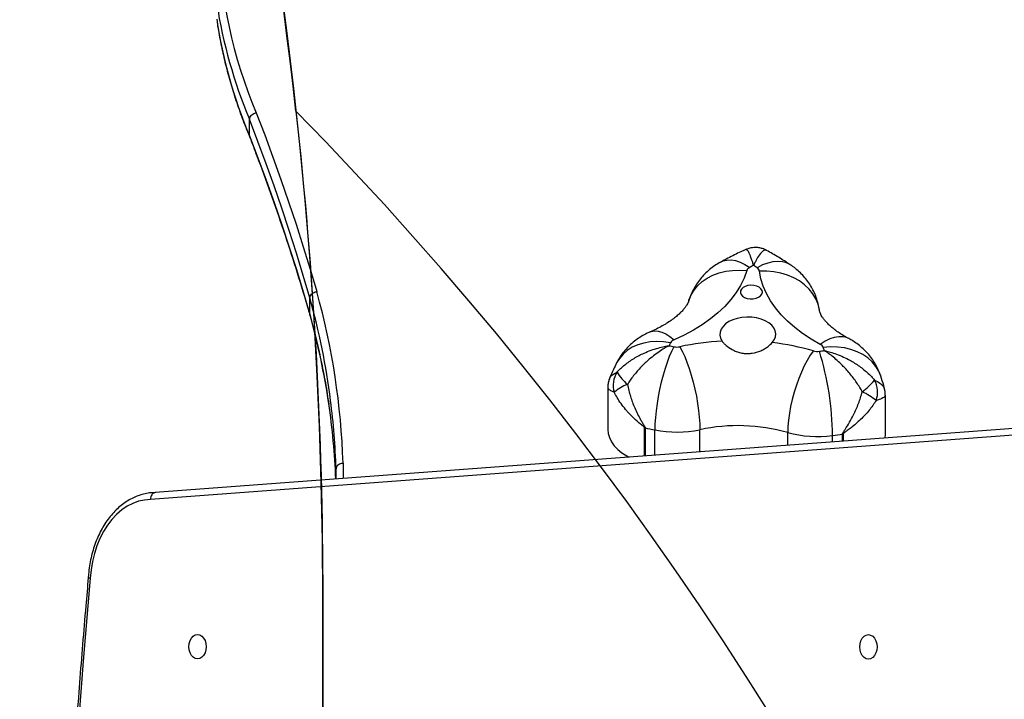
# Model space of a CAD drawing. Units: centimetres. Extents: x 4636 to 6583, y -972 to 451.
# Drawn here: x 5568 to 5611, y -268 to -239 of the extents above; entities that cross this region are included whole.
import ezdxf

# ---------------------------------------------------------------- set-up
doc = ezdxf.new("R2010")
doc.units = ezdxf.units.CM
doc.layers.add('VP-DIM', color=7, linetype='Continuous')
doc.layers.add('VP-HIC', color=6, linetype='Continuous')
doc.layers.add('VP-EQ', color=7, linetype='Continuous', true_color=0x8a3492)
doc.dimstyles.new('Strefa', dxfattribs={"dimtxt": 14, "dimasz": 20, "dimexe": 20, "dimexo": 50, "dimgap": 20, "dimtad": 0, "dimdec": 0, "dimzin": 0, "dimdsep": 46, "dimtxsty": 'Standard', "dimcen": 0.09, "dimadec": 0, "dimazin": 0, "dimtfac": 1, "dimtdec": 4, "dimtofl": 0, "dimtmove": 0, "dimatfit": 3, "dimfxl": 70, "dimfxlon": 1, "dimtolj": 1, "dimtzin": 0, "dimarcsym": 0})

# ---------------------------------------------------------------- blocks, each defined once
blk = doc.blocks.new('0211-1')
at = {"layer": 'VP-EQ', "color": 0, "linetype": 'Continuous', "lineweight": 25}
for p, q in [((2956.577827812434, 575.870799000103), (2956.577827812434, 576.5800227476066)), ((2956.591846824886, 575.806163723284), (2956.577827812434, 575.870799000103)), ((2959.169056297542, 568.2072867746092), (2959.169056297542, 568.9164866802548)), ((2959.179499031306, 568.1593884820495), (2959.169056297542, 568.2072867746092)), ((2983.659984947444, 565.5640115179594), (2983.655502678157, 565.5772199072462)), ((2971.949865700008, 565.0781382957002), (2971.949865700008, 563.2702817353102)), ((2983.856060386897, 563.0517234239742), (2983.856060386897, 564.7455920616558)), ((2995.817472816707, 563.8001432807678), (2952.525856376888, 560.5633249476359)), ((2995.631267906429, 563.5012379082455), (2952.330829979182, 560.2637520030885)), ((2973.527338386775, 562.1335496347892), (2973.527338386775, 563.3479346678705)), ((2973.545744301082, 563.3436431334494), (2973.545744301082, 562.1349324625517)), ((2973.965361000301, 562.1663083476569), (2973.965361000301, 563.2535447524588)), ((2975.898363472224, 562.3108376903501), (2975.898363472224, 563.262914602612)), ((2979.666521431209, 562.5925769254845), (2979.666521431209, 563.1445397781572)), ((2981.587936760188, 562.7362241195651), (2981.587936760188, 563.0141009736053)), ((2982.020237327815, 562.7685536788431), (2982.020237327815, 563.0774487900362)), ((2982.039263130428, 563.0805482315627), (2982.039263130428, 562.7699841903159)), ((2960.589840294124, 561.8215550820933), (2960.595037819148, 561.1666430875375)), ((2960.293390632869, 561.1440886897481), (2960.289862037898, 561.5828980843307)), ((2960.289862037898, 561.1438264289027), (2960.289862037898, 561.5828980843307))]:
    blk.add_line(p, q, dxfattribs=at)
at = {"layer": 'VP-EQ', "color": 0, "linetype": 'Continuous', "lineweight": 25, "flags": 128}
for points in [[(2956.869032264949, 576.8608798338455), (2957.23180997491, 575.9064425785373), (2957.583715797664, 574.9504556024658), (2957.924606682063, 573.9929665893469), (2958.25457799554, 573.0339993810385), (2958.573582054378, 572.0736493449722), (2958.881618858577, 571.111940323005), (2959.178593040706, 570.1489199988546), (2959.464599968196, 569.1846360562349)], [(2959.169056297542, 568.9164866802548), (2958.88352620721, 569.8791732183945), (2958.587028862239, 570.8405961380668), (2958.279516578914, 571.8007315974119), (2957.96103704095, 572.759484229), (2957.631637932063, 573.7168301909715), (2957.291271568538, 574.6727456414692), (2956.93998563409, 575.6271590549186), (2956.577827812434, 576.5800227476066)], [(2956.577827812434, 575.870799000103), (2956.93998563409, 574.917935307416), (2957.291271568538, 573.9635457358236), (2957.631637932063, 573.0076302853258), (2957.96103704095, 572.0502843233544), (2958.279516578914, 571.0915078499092), (2958.587028862239, 570.1313962324211), (2958.88352620721, 569.1699733127498), (2959.169056297542, 568.2072867746092)], [(2976.788809181453, 570.4539050477742), (2976.892139793636, 570.5003728289239), (2977.056457878352, 570.5392588992945), (2977.235033394099, 570.5436696431243), (2977.425339103938, 570.5135096929798), (2977.624561668636, 570.4492320441595), (2977.829840065242, 570.351766529121), (2978.038122535945, 570.2225675011941)], [(2979.799797416927, 570.3219880479628), (2979.784490944148, 570.3320493120127), (2979.620792747737, 570.414661349786), (2979.438593269588, 570.4644431492161), (2979.240467430354, 570.480679454562), (2979.029419304134, 570.4631318472448), (2978.808405281306, 570.4120387458415), (2978.580715538264, 570.3281869316615), (2978.349687935115, 570.2127684975985)], [(2977.910997749568, 570.0845231439744), (2977.792885185481, 569.7635878948313), (2977.638389946223, 569.4485654264463), (2977.448322654964, 569.1410054595826), (2977.223636986018, 568.8424338731456), (2976.965429664851, 568.5543050204687), (2976.674940468074, 568.2780970967387), (2976.353599907161, 568.0151214041416), (2976.003076912166, 567.7666892448615), (2975.625088096858, 567.5340642373658), (2975.221445442439, 567.3183431071193), (2974.794151664973, 567.1206464214429)], [(2975.425197960139, 568.7977780718393), (2975.430920006038, 568.8159932512899), (2975.522663475276, 569.0414895434933), (2975.649263740779, 569.2522992512231), (2975.80886113763, 569.4453706166651), (2975.999071480037, 569.617866458726), (2976.217176796199, 569.7673072241832), (2976.459982277156, 569.8914994621082), (2976.723959327937, 569.9886311912969), (2977.005245567561, 570.0572957421327), (2977.299740196468, 570.0964679147255), (2977.603103996516, 570.1055755044827), (2977.910997749568, 570.0845231439744)], [(2981.027271629573, 568.385600032303), (2981.024887443782, 568.4016932863979), (2980.968477607967, 568.6420668979354), (2980.875398994685, 568.8733329197503), (2980.747034431697, 569.0921534917325), (2980.585195900203, 569.2953338049228), (2980.392267585994, 569.479869785222), (2980.171110512019, 569.6431149864011), (2979.924824119807, 569.7826613808111), (2979.657127739192, 569.8965062523848), (2979.371883751155, 569.9829568292116), (2979.073240638972, 570.0407494928213), (2978.765537620784, 570.0690736200431), (2978.453304649593, 570.0674762155786)], [(2981.064035774471, 566.9237126752187), (2980.671646476985, 567.1471585674235), (2980.305769325496, 567.3870314997193), (2979.968168617488, 567.6421393792107), (2979.660513283015, 567.9112424292871), (2979.3843768847, 568.1929816640486), (2979.141046882869, 568.4859742557373), (2978.931763054134, 568.7887658510208), (2978.757622123958, 569.0998782547113), (2978.619387031795, 569.4177379041857), (2978.517773033382, 569.7408189205398), (2978.453304649593, 570.0674762155786)], [(2978.058388115169, 568.8748111161694), (2978.187658668758, 568.8775529298273), (2978.310921074153, 568.9016808900187), (2978.419067741634, 568.9454068574005), (2978.504040123225, 569.0054644974416), (2978.55954396844, 569.0773953827147), (2978.581478477718, 569.1558827789104), (2978.568174721004, 569.2351092726994), (2978.520634056331, 569.3091859251836), (2978.442432762386, 569.3726052671882), (2978.339340568782, 569.4206942945648), (2978.218939186336, 569.4498767286304), (2978.090288521053, 569.4579829603153), (2977.962829948665, 569.4444169431717), (2977.846004844905, 569.4101800352328), (2977.748539329768, 569.3577994734342), (2977.677681328059, 569.2911853224723), (2977.638580681087, 569.21527284693), (2977.634241462947, 569.1356648834135), (2977.664949775935, 569.0582980545405), (2977.728369117976, 568.988918248062), (2977.819921852351, 568.9326276215679), (2977.932693840266, 568.8936223420496), (2978.058388115169, 568.8748111161694)], [(2979.006149650813, 566.9973840161183), (2979.091932655574, 567.1161879940164), (2979.142525078059, 567.2423829478612), (2979.156448723079, 567.3721064966758), (2979.133179069759, 567.5013055246163), (2979.073526741267, 567.6260222832725), (2978.979256035091, 567.7423467079489), (2978.853323341609, 567.8467025199616), (2978.699686409236, 567.9358472266358), (2978.523018242122, 568.0070390143146), (2978.328802467586, 568.0580605902132), (2978.123047233821, 568.0873383917096), (2977.912189842464, 568.093966428205), (2977.702715278865, 568.0777301229773), (2977.501060844661, 568.0391301550435), (2977.31352079034, 567.9793824591543), (2977.145912529231, 567.9003228583706), (2977.00343358636, 567.8044070640535), (2976.890423179866, 567.694591466583), (2976.810457588435, 567.5742616097796), (2976.765968681575, 567.4471845071912), (2976.758339287044, 567.3172702235142), (2976.787807823421, 567.1885480327319), (2976.853515983821, 567.0649995251124)], [(2973.76651990533, 567.4601067936437), (2973.807384849788, 567.4758185780465), (2973.948862434627, 567.5036420263532), (2974.102642418147, 567.4959887900877), (2974.266483665706, 567.452978078537), (2974.438049675227, 567.3752536218626), (2974.614813209773, 567.2639359873865), (2974.794151664973, 567.1206464214429)], [(2974.641611458064, 566.9927586956865), (2974.342682243587, 567.0358170910331), (2974.048187614681, 567.0484055919615), (2973.762276054622, 567.0302857798915), (2973.489239097835, 566.9817437571201), (2973.232986809016, 566.9034709375273), (2972.997238518001, 566.7966594140098), (2972.785522819759, 566.6628112236167), (2972.600843788387, 566.5038813986976), (2972.445919395686, 566.3222302831891), (2972.327473045589, 566.1291350758847)], [(2982.282879234554, 567.171477261898), (2982.189562202693, 567.2125329412966), (2982.028200508357, 567.249845449046), (2981.85281980157, 567.2525395791072), (2981.665899635555, 567.2205438059045), (2981.470205665828, 567.1543588084533), (2981.26859891534, 567.0549144192082), (2981.064035774471, 566.9237126752187)], [(2974.783613563777, 566.821741048996), (2974.684955955745, 566.6236628935785), (2974.587776542903, 566.3985957549958), (2974.493458153011, 566.1498298096358), (2974.40333593011, 565.8809651780439), (2974.318792701961, 565.5959596086313), (2974.241020561458, 565.2989377428166), (2974.171116234065, 564.9942626405955), (2974.110176445247, 564.6863450456822), (2974.059059501888, 564.3797149110806), (2974.01852834344, 564.0787829805022), (2973.989155174495, 563.7880076813781), (2973.971321464778, 563.5115613388434), (2973.965361000301, 563.2535447524588)], [(2975.041344047786, 566.8230046674644), (2975.144626976253, 566.6259040282212), (2975.246431709529, 566.401790563953), (2975.345232368709, 566.1539544510524), (2975.439598442317, 565.8859958100602), (2975.528194786311, 565.6018247056736), (2975.609638572932, 565.3055896211699), (2975.682833076717, 565.0016059328282), (2975.746633888484, 564.6942843843626), (2975.80018270135, 564.3881549287753), (2975.842668892146, 564.0876521516402), (2975.873472572566, 563.7971391129522), (2975.892116905452, 563.5208835052808), (2975.898363472224, 563.262914602612)], [(2980.768921257259, 566.643094007778), (2980.636026741267, 566.4534081863403), (2980.505087257625, 566.2366141724469), (2980.378010154964, 565.9958590913411), (2980.256607414485, 565.7346953798497), (2980.14269101739, 565.4568900515224), (2980.037882210017, 565.1664962222021), (2979.943754554988, 564.867757742597), (2979.861643196346, 564.5650376727062), (2979.792787910701, 564.2627467562406), (2979.738142372371, 563.9652718950574), (2979.69856488824, 563.676999991013), (2979.674532295467, 563.4020795273827), (2979.666521431209, 563.1445397781572)], [(2983.655502678157, 565.5772199072462), (2983.575537086726, 565.7670010962875), (2983.449365974666, 565.9765948692648), (2983.290293098689, 566.1681165139435), (2983.100654960872, 566.3388003748041), (2982.883217216731, 566.4861192149092), (2982.641174675227, 566.607951108901), (2982.378008247615, 566.7025317592952), (2982.097580314876, 566.7684544964741), (2981.804039360286, 566.8047656461185), (2981.501581550838, 566.8109645292125), (2981.194641472102, 566.7869080946093)], [(2971.949865700008, 563.2702817353102), (2971.96455228448, 563.1047000322196), (2972.01509702325, 562.9228104983276), (2972.101023079158, 562.7460231220266), (2972.221042991878, 562.5769366658251), (2972.373440147639, 562.4180306829458), (2972.555878044368, 562.2716178336041), (2972.765734077693, 562.139891568726), (2972.871162773372, 562.0845069328334)], [(2983.844568611385, 562.9049529467638), (2983.846142174007, 562.9153479968063), (2983.856060386897, 563.0517234239742)], [(2952.330829979182, 560.2637520030885), (2952.073910118343, 560.2451315119442), (2951.819565178157, 560.1906528665049), (2951.570274711848, 560.1008644295034), (2951.328470588924, 559.9766483496824), (2951.096584678889, 559.819244403654), (2950.876810432674, 559.6301784703273), (2950.671293617488, 559.4112863727623), (2950.482132316829, 559.1647377200279), (2950.311138511897, 558.8929166979169), (2950.160028816463, 558.598541278232), (2950.030186058284, 558.2844724839233), (2949.922945381404, 557.9537620728024), (2949.839403511287, 557.6097002212637), (2949.78027570367, 557.2556247894136), (2949.746229530574, 556.8950166885061)], [(2949.746229530574, 556.8950166885061), (2949.445249916316, 553.328584689164), (2949.170305610896, 549.7579565228416)], [(2954.346182228328, 554.47919275412), (2954.442264915706, 554.4612875188723), (2954.531814934016, 554.4088354315109), (2954.608681083919, 554.3254127707178), (2954.667665840389, 554.2166938986738), (2954.704763771297, 554.0900697913294), (2954.717399955989, 553.9541712012478), (2954.704763771297, 553.8182964530115), (2954.667665840389, 553.6916723456343), (2954.608681083919, 553.5829534735376), (2954.531814934016, 553.4995308126754), (2954.442264915706, 553.4470787252321), (2954.346182228328, 553.429173489898), (2954.25009954095, 553.4470787251457), (2954.160549522639, 553.4995308125071), (2954.083683372737, 553.5829534733002), (2954.024698616267, 553.6916723453442), (2953.987600685359, 553.8182964526886), (2953.974964500667, 553.9541712009122), (2953.987600685359, 554.0900697910065), (2954.024698616267, 554.2166938983837), (2954.083683372737, 554.3254127704804), (2954.160549522639, 554.4088354313426), (2954.25009954095, 554.4612875187859), (2954.346182228328, 554.47919275412)], [(2983.129217506648, 553.4230699872605), (2983.03313481927, 553.4409513806495), (2982.94358480096, 553.4934034680118), (2982.866718651057, 553.5768499706628), (2982.807733894588, 553.6855688427058), (2982.77063596368, 553.8121929500503), (2982.757952095271, 553.9480676982748), (2982.77063596368, 554.0839424465103), (2982.807733894588, 554.2105665538875), (2982.866718651057, 554.319309267843), (2982.94358480096, 554.4027319287052), (2983.03313481927, 554.4551840161475), (2983.129217506648, 554.4730654096238), (2983.225300194026, 554.4551840162349), (2983.314802528621, 554.4027319288725), (2983.391716362239, 554.3193092680795), (2983.450701118709, 554.2105665541776), (2983.487799049617, 554.083942446834), (2983.500435234309, 553.9480676986095), (2983.487799049617, 553.8121929503741), (2983.450701118709, 553.685568842996), (2983.391716362239, 553.5768499708993), (2983.314802528621, 553.4934034681792), (2983.225300194026, 553.4409513807359), (2983.129217506648, 553.4230699872605)]]:
    blk.add_lwpolyline(points, dxfattribs=at)
at = {"layer": 'VP-EQ', "color": 0, "linetype": 'Continuous', "lineweight": 25}
for centre, radius, start, end in [((2975.024591194637, 584.6560655325247), 19.7582701703947, 158.5437894514294, 203.2365237421242), ((2975.720882674683, 584.6728123396533), 20.78340185917992, 188.6542731828869, 202.9163713861545), ((2975.716432947323, 583.9619795703456), 20.77867679929251, 188.558814248158, 202.9170625038603), ((2983.942203159066, 559.4339217263114), 12.298497699321, 117.8251027311711, 118.6896597000235), ((2972.604013346081, 561.6600061666159), 10.30351978565311, 56.10712262058679, 57.09363987293082), ((2978.14703951131, 569.9947093996734), 0.2525514243701061, 115.5479639316805, 159.1682110017655), ((2978.238582951355, 570.0239389991248), 0.2190910699001395, 11.46196841174971, 59.52796144346289), ((2929.305943381522, 560.8082104274572), 31.30030468585606, 1.855270093713162, 15.52238433578829), ((2928.689644170976, 560.4807938097156), 31.62523482580235, 7.326332870640777, 15.47032769671266), ((2928.681264621453, 559.7680691957166), 31.63425097309099, 8.39708082901632, 15.47243203029868), ((2979.477072937912, 564.5152659577852), 5.433199608834146, 152.8712539564515, 154.3755318687683), ((2974.898608234889, 566.8411378201445), 0.298389398602173, 110.4914722886218, 149.4605896412715), ((2977.504403656014, 555.2846471688517), 11.7983200668355, 93.1624891647922, 102.049905080334), ((2977.683023944282, 555.8516816041893), 11.22396293162856, 74.04166258506442, 83.2300018003603), ((2980.955836209818, 566.6896697049697), 0.2578434752205788, 22.15551247623942, 65.18859683440307), ((2978.145756506623, 583.3055953526527), 16.8232415982274, 257.7569684891966, 258.4717494730791), ((2974.909418948679, 567.4464682413463), 0.6372684361652778, 258.6142525364011, 281.9475702166945), ((2980.938797055082, 567.2493204699786), 0.629577882519542, 254.3461515340291, 277.8813271017165), ((2978.60519154332, 584.3561006247783), 17.89479149030505, 277.7719898928432, 278.4556429082879), ((2969.15505151554, 562.926272698367), 12.43319545863073, 0.4047415937477683, 17.31012087909163), ((2976.730857706185, 565.2889981639046), 4.70840733894013, 16.8756217207572, 18.55018480235867), ((2973.226823214609, 565.1635016342971), 1.048615758711749, 146.8161837998544, 196.4331620335463), ((2973.996129872587, 566.6567608530704), 1.886127936991963, 209.1707002851856, 230.2513571597883), ((2973.586018163416, 563.227034070499), 2.13357897574668, 111.9034389201954, 129.7738098399273), ((2980.99303561218, 567.3877885344245), 3.122572453850441, 306.8796614657322, 320.2367351470917), ((2982.443935182331, 564.8788591515658), 1.078508402968275, 340.2195117158902, 28.32238071155022), ((2981.52172399245, 562.1200486058069), 3.079397243428837, 51.02020673956338, 64.09597617176927), ((2929.594166240411, 559.9060369801045), 30.71098823168496, 2.308520463914539, 8.391156814923065), ((2929.60389654099, 560.6161568601865), 30.70118999439572, 1.804469133485013, 7.293352586045768), ((2973.859130222841, 564.7293367599123), 1.420689115315283, 256.4942535519785, 257.2564719659033), ((2978.137628312881, 583.7073083380546), 20.87496728962907, 257.2926799253956, 258.4706776422549), ((2974.909178401984, 567.9379104641148), 4.778501167547793, 258.6084205045846, 281.9470352401349), ((2977.542159528999, 555.5549385918121), 7.881304438944676, 74.36283898052413, 102.0385071814021), ((2980.940629332472, 567.6958301723034), 4.726266517656041, 254.360711805154, 277.8719476031268), ((2978.606260533761, 584.8685036425231), 22.05686535150518, 277.7691050119939, 278.9040771015742), ((2981.6960387422, 565.1274736393989), 2.075501531177498, 278.9865455755122, 279.5186928006135)]:
    blk.add_arc(centre, radius, start, end, dxfattribs=at)
for points, knots in [([(2955.174591423274, 580.8426608365007), (2955.186132349038, 580.758135413449), (2955.233270680415, 580.4128955701581), (2955.347999221489, 579.808823598587), (2955.519154601599, 579.0310889900638), (2955.72389697186, 578.2564256382238), (2955.958911314039, 577.4849797268507), (2956.22577414475, 576.7175498432644), (2956.44271373138, 576.1569093772505), (2956.570523158793, 575.8523065270037), (2956.592085243465, 575.800918514542)], [0, 0, 0, 0, 0.049643789588348, 0.2027675641150138, 0.3559173969817157, 0.5090985487618435, 0.6623190486973433, 0.8155793755093875, 0.9688873254406478, 1, 1, 1, 1]), ([(2956.577827812434, 576.5800227476066), (2956.581041252404, 576.6070969079055), (2956.587468102451, 576.6612449766872), (2956.637691348373, 576.7396559469444), (2956.711580585841, 576.8047432449848), (2956.791071114523, 576.843282443253), (2956.845029372016, 576.8570710706481), (2956.866488971282, 576.860476265686), (2956.869032264949, 576.8608798338455)], [0, 0, 0, 0, 0.2146487194665176, 0.4292954424804825, 0.6440211059327589, 0.8586530459005759, 0.9832482047435334, 1, 1, 1, 1]), ([(2956.589558006526, 575.8055199931205), (2956.690903793831, 575.541201336413), (2956.996556161452, 574.7440332905062), (2957.483272659556, 573.4107403132966), (2958.039241104379, 571.8043316951962), (2958.563490782053, 570.1938962440126), (2958.936486179344, 568.9770698288448), (2959.134973138513, 568.297122635222), (2959.176161171199, 568.1560267800833)], [0, 0, 0, 0, 0.1042532876859299, 0.3144212015130894, 0.524594378583646, 0.7347749250651613, 0.9449631396335992, 1, 1, 1, 1]), ([(2977.866079689265, 570.9876765624122), (2977.797059401459, 570.9566734379623), (2977.537378477889, 570.8400277349929), (2977.17735747225, 570.6628116351376), (2976.893272542969, 570.5100789899989), (2976.789142967464, 570.4540957826375)], [0, 0, 0, 0, 0.1865387895812588, 0.7018308195840058, 1, 1, 1, 1]), ([(2978.760197044612, 570.9502210036007), (2978.729297654751, 570.9673900232519), (2978.649606852043, 571.0116696340747), (2978.507498484225, 571.0546905034917), (2978.337444658126, 571.0807509009956), (2978.164936682981, 571.0752526112383), (2978.004414161202, 571.0447279073705), (2977.909486263212, 571.005169096079), (2977.86636579156, 570.9871997252521)], [0, 0, 0, 0, 0.1141470993124833, 0.2943900838192258, 0.4757779349307439, 0.6680343901826779, 0.849206461224414, 1, 1, 1, 1]), ([(2978.201582313777, 570.3104247475421), (2978.201392673611, 570.3110852497593), (2978.200864896189, 570.3129234581966), (2978.199644137469, 570.3169347800358), (2978.197228318957, 570.3251772919666), (2978.191981057218, 570.3427897852653), (2978.180447752264, 570.3812228580746), (2978.154850422998, 570.464124836717), (2978.09567155486, 570.6446016115078), (2978.033547697873, 570.8025228242168), (2977.966078511152, 570.9286042932072), (2977.915412172897, 570.996462685077), (2977.883033733295, 570.9856732177213), (2977.868940712215, 570.9809770003394)], [0, 0, 0, 0, 0.001460249424217345, 0.004063942171582919, 0.008967767332978173, 0.01977603704561253, 0.04363702761935265, 0.09647599187971688, 0.2152264249814622, 0.5059441749173809, 0.6122536264007263, 0.8312297354916451, 0.9999999999999999, 0.9999999999999999, 0.9999999999999999, 0.9999999999999999]), ([(2978.760959984065, 570.9520329848019), (2978.731243622937, 570.9602950903864), (2978.669961284926, 570.9773335543141), (2978.578567290737, 570.9109719722346), (2978.467358735852, 570.7887076275938), (2978.36774628991, 570.6360726143103), (2978.274595769348, 570.4603796470019), (2978.234559935696, 570.3795091642996), (2978.216513728625, 570.3420117800206), (2978.208392219025, 570.3248160895764), (2978.204585365642, 570.3167967018298), (2978.202724579274, 570.3128622564054), (2978.201884163744, 570.3110688727211), (2978.201582313777, 570.3104247475421)], [0, 0, 0, 0, 0.2021391973500234, 0.416860010709353, 0.5181171309131851, 0.795009018556621, 0.9081061016898492, 0.9584431873601005, 0.9811673366354772, 0.9914572534221093, 0.9961260242777602, 0.9986085937304173, 1, 1, 1, 1]), ([(2979.799606682063, 570.3221072572524), (2979.708593828527, 570.3821996442712), (2979.452792634947, 570.5510956158532), (2979.106331187108, 570.7613140145913), (2978.845288281533, 570.9058338200175), (2978.761150718929, 570.9524144545285)], [0, 0, 0, 0, 0.2723502104611532, 0.7654689002748489, 0.9999999999999999, 0.9999999999999999, 0.9999999999999999, 0.9999999999999999]), ([(2976.789142967464, 570.4540957826375), (2976.707006347369, 570.4061271595865), (2976.542650534167, 570.3101416900072), (2976.315665668681, 570.1372944274945), (2976.106336404599, 569.9454050499262), (2975.918319241711, 569.7343766415524), (2975.752550192443, 569.5067685610338), (2975.611223318643, 569.2642066158414), (2975.502149910175, 569.0283318741076), (2975.449549854613, 568.8709740019021), (2975.426533104182, 568.8021172899807)], [0, 0, 0, 0, 0.1299498940787343, 0.2600304284658135, 0.3892253999269645, 0.5177453448510597, 0.6457682515216077, 0.7734405537546755, 0.9008620394737685, 1, 1, 1, 1]), ([(2981.028320671321, 568.3781375307735), (2981.01235098394, 568.4719091460001), (2980.980316647463, 568.6600099774168), (2980.895835108164, 568.9332822791484), (2980.786150105909, 569.1956962252143), (2980.651097673202, 569.4434381175915), (2980.493059122564, 569.6748766617366), (2980.313739581059, 569.8887355044744), (2980.114582098198, 570.0835084648133), (2979.940120834988, 570.2252385605152), (2979.831666624192, 570.3000055347793), (2979.799606682063, 570.3221072572524)], [0, 0, 0, 0, 0.1203255489063579, 0.24136659836161, 0.3611937878074283, 0.4800216990900019, 0.5980951213388245, 0.7156645135638213, 0.8330580670022987, 0.9506506140090624, 1, 1, 1, 1]), ([(2959.169056297542, 568.9164866802548), (2959.17231495729, 568.9434194815885), (2959.17883253473, 568.997287216147), (2959.229809817607, 569.0735264632531), (2959.304806247183, 569.1353760828297), (2959.384285935223, 569.1699211015466), (2959.438951384553, 569.1816148213675), (2959.46073680645, 569.1841810011283), (2959.464599968196, 569.1846360562349)], [0, 0, 0, 0, 0.2146575451014898, 0.4293320816113422, 0.6440465164895051, 0.858629488817855, 0.974931073027033, 1, 1, 1, 1]), ([(2975.426533104182, 568.8021172899807), (2975.423558464852, 568.7929622343554), (2975.414226648336, 568.7642416770796), (2975.389147265931, 568.7047057541367), (2975.339672600679, 568.6142076887672), (2975.267586356385, 568.5078238135375), (2975.168640404379, 568.3869574931559), (2975.044765211809, 568.2585313383197), (2974.895295532144, 568.1247865240421), (2974.719423437866, 567.9878047512575), (2974.517333605218, 567.8499821643281), (2974.288915240257, 567.7137409167726), (2974.040326068556, 567.5823846790809), (2973.857502827563, 567.500733190278), (2973.767711998225, 567.4606313145196)], [0, 0, 0, 0, 0.04460203098609469, 0.1399221630096663, 0.2284168716579412, 0.3217310301191999, 0.4104408177449765, 0.496520945561027, 0.5812383512858375, 0.6653883286689573, 0.749469228256373, 0.833709223583349, 0.9183288369437189, 1, 1, 1, 1]), ([(2959.175302864314, 568.1583871240173), (2959.217124704894, 568.0046775520423), (2959.346383854168, 567.5296059570837), (2959.540026042348, 566.7308974945263), (2959.743368695523, 565.7615109773587), (2959.888328807319, 564.9711900688762), (2959.954334296363, 564.5035361347509), (2959.974529625179, 564.3604506867177)], [0, 0, 0, 0, 0.1220289918327466, 0.3771561330653064, 0.6323129713465868, 0.8875008646521366, 1, 1, 1, 1]), ([(2982.282593132259, 567.1716203130463), (2982.239933960478, 567.1947369874333), (2982.115240996765, 567.2623071375365), (2981.927037709018, 567.3772310609365), (2981.728010170802, 567.5148176926878), (2981.556488443326, 567.6506833702733), (2981.411875278376, 567.7820540133425), (2981.293732411708, 567.9062686285088), (2981.200783180986, 568.0208674157848), (2981.131044420894, 568.1236032936222), (2981.081949155589, 568.2127498240316), (2981.050458409525, 568.2871954304192), (2981.03446313247, 568.3411504089254), (2981.030201311059, 568.3668131691793), (2981.028320671321, 568.3781375307735)], [0, 0, 0, 0, 0.04378762269000737, 0.1279914311289005, 0.2117836978817363, 0.2953200298436973, 0.3788830268865883, 0.4627774155847342, 0.5475684773652758, 0.6340687708901283, 0.7234700910165173, 0.8176027642641178, 0.9195124674458566, 1, 1, 1, 1]), ([(2973.767711998225, 567.4606313145196), (2973.680078399997, 567.420108586155), (2973.505281012538, 567.3392803742136), (2973.260325584528, 567.1875673833001), (2973.031976128561, 567.0156396812181), (2972.823057846981, 566.8230963081296), (2972.635604555511, 566.611788994679), (2972.466529423175, 566.3816010530991), (2972.374334726021, 566.2142196741743), (2972.327377678157, 566.1289681828794)], [0, 0, 0, 0, 0.144632014648339, 0.2884886483569629, 0.4311524254795509, 0.5728681699326595, 0.7138185911482818, 0.8542407044178966, 0.9999999999999999, 0.9999999999999999, 0.9999999999999999, 0.9999999999999999]), ([(2976.853515983821, 567.0649995251124), (2976.882399265782, 567.0274246697563), (2976.940179296584, 566.952257439706), (2977.10101525479, 566.8052020864088), (2977.309515715289, 566.6731480538838), (2977.552593771998, 566.5819535300134), (2977.74906693953, 566.5383881178068), (2977.950001569941, 566.5257989059492), (2978.209637689881, 566.5468598469661), (2978.46050565832, 566.6225636371591), (2978.679743446028, 566.7344337258928), (2978.857899695926, 566.850959849944), (2978.950420938017, 566.9423416364489), (2979.006149650813, 566.9973840161183)], [0, 0, 0, 0, 0.07359370493665353, 0.1472217230572817, 0.2936155357113878, 0.3699586547219906, 0.4462900708180481, 0.5203350422087885, 0.5943746083128236, 0.7367147711864284, 0.8116320035883325, 0.8865395045044824, 1, 1, 1, 1]), ([(2983.659937263728, 565.5641784109648), (2983.626659793656, 565.654408195448), (2983.560839026268, 565.8328771007746), (2983.428652709648, 566.0843217227757), (2983.275686940127, 566.319409924602), (2983.100418932154, 566.5368626630107), (2982.905397269984, 566.7359179660871), (2982.691662534358, 566.915026655879), (2982.482825898263, 567.0601848760443), (2982.341989994537, 567.1385642082114), (2982.282593132259, 567.1716203130463)], [0, 0, 0, 0, 0.1328863706629948, 0.262840981397746, 0.3919340509154078, 0.5204396818662217, 0.6486652119853361, 0.7770142792026942, 0.9059568490889619, 1, 1, 1, 1]), ([(2972.349216820003, 565.7374371930182), (2972.396354129323, 565.7861385135302), (2972.553364885018, 565.9483588703333), (2972.862021555768, 566.195804744295), (2973.21107682545, 566.4090456506301), (2973.625627070691, 566.6103956645456), (2973.989657749233, 566.7402733403469), (2974.321742625216, 566.8191895224527), (2974.462777756809, 566.8460483199005), (2974.525990376504, 566.8567181332346), (2974.554567040781, 566.8613232317448), (2974.567802729038, 566.8633370242496), (2974.574263181039, 566.8643681788926), (2974.577190508298, 566.864808504135), (2974.578239799739, 566.8649663373617)], [0, 0, 0, 0, 0.08271722097403425, 0.2755247077330698, 0.4684336260650878, 0.5607376739566511, 0.8131403176327908, 0.9162408684711691, 0.9621341298972877, 0.9828474017730755, 0.9922260955956228, 0.9964845432348666, 0.9987398953504825, 1, 1, 1, 1]), ([(2974.578239799739, 566.8649663373617), (2974.577413255291, 566.8645279648144), (2974.575108405883, 566.86330554694), (2974.570025077413, 566.8606742362481), (2974.55962580684, 566.855188177371), (2974.537162377474, 566.8432673948109), (2974.487436240997, 566.8163376681105), (2974.376360124494, 566.753449405749), (2974.113663824159, 566.590928859885), (2973.823315767579, 566.3723528073324), (2973.490264891232, 566.0728709576351), (2973.208082410561, 565.7791075579325), (2972.956932487985, 565.4624091461874), (2972.828618278378, 565.2656593037673), (2972.790100456477, 565.2065982269551)], [0, 0, 0, 0, 0.001264469656911409, 0.003526019866963286, 0.007778713552877503, 0.01715885703677346, 0.03787729002024467, 0.08375029263477471, 0.1868638728304373, 0.4392686922494844, 0.5315665753995881, 0.7244831837844402, 0.9172943691075677, 0.9999999999999999, 0.9999999999999999, 0.9999999999999999, 0.9999999999999999]), ([(2982.867004753352, 564.8900498796647), (2982.83177296989, 564.9514368213368), (2982.714419864285, 565.155909815343), (2982.484842648857, 565.4877004474401), (2982.22720975292, 565.7984172156448), (2981.923451760162, 566.1179299632422), (2981.658874648747, 566.3538341485464), (2981.42006718121, 566.5322375603673), (2981.319030094604, 566.6017115149662), (2981.273852372004, 566.6316535040423), (2981.253444854716, 566.6449330622918), (2981.243969869291, 566.6509998379533), (2981.239389775361, 566.6540020608281), (2981.237272412724, 566.655341758179), (2981.236507774593, 566.6558255598948)], [0, 0, 0, 0, 0.08271318805030928, 0.2755083205657534, 0.4684271623912144, 0.5607265009590808, 0.8131374776482264, 0.9162294513017603, 0.9621099342942511, 0.9828295028347439, 0.9922132562850097, 0.9964666477529891, 0.9987240089133922, 1, 1, 1, 1]), ([(2981.236507774593, 566.6558255598948), (2981.237541080704, 566.655595152336), (2981.240387826118, 566.6549603823914), (2981.246659776538, 566.6535568755371), (2981.259494008958, 566.650676235382), (2981.287222374198, 566.6443900867134), (2981.34850996047, 566.6297434175458), (2981.485218201997, 566.5941960114951), (2981.807009333588, 566.4946823161199), (2982.159460987419, 566.3423636234638), (2982.56049622197, 566.1153635403134), (2982.897993930503, 565.88059406701), (2983.196183453176, 565.6140583707001), (2983.347814046276, 565.44214973426), (2983.393337608577, 565.3905381606255)], [0, 0, 0, 0, 0.001280361701399944, 0.003527380482923812, 0.007781417836011367, 0.01717615453026139, 0.0378887334519282, 0.08377191980060164, 0.186873218862774, 0.4392697602837919, 0.5315672589528975, 0.7244817300207678, 0.9172820413619517, 0.9999999999999999, 0.9999999999999999, 0.9999999999999999, 0.9999999999999999]), ([(2972.327377678157, 566.1289681828794), (2972.280758551278, 566.0359723977672), (2972.170728221397, 565.8164840118161), (2972.078500477644, 565.5904317758359), (2972.025349022151, 565.460156385042)], [0, 0, 0, 0, 0.423693420994927, 1, 1, 1, 1]), ([(2972.026922584773, 565.4595126548784), (2972.029240848875, 565.468261773909), (2972.044645801467, 565.5264000006409), (2972.133278536796, 565.6237175843398), (2972.27656157508, 565.699174751092), (2972.349216820003, 565.7374371930182)], [0, 0, 0, 0, 0.08030759171113948, 0.5336469830878354, 1, 1, 1, 1]), ([(2972.025110603572, 565.4605616966273), (2972.021471127217, 565.4530045811043), (2971.993301449165, 565.3945122348277), (2971.966464808771, 565.2707778056774), (2971.945855203616, 565.148360639876), (2971.950732060861, 565.0829297187775), (2971.951153160335, 565.0772799888164)], [0, 0, 0, 0, 0.06426685609242393, 0.4974277803687577, 0.9566046560390661, 1, 1, 1, 1]), ([(2972.790100456477, 565.2065982269551), (2972.829436630829, 565.0343906216694), (2972.908136727245, 564.6898539359818), (2973.103171373215, 564.1781392247804), (2973.290110125406, 563.8029507495485), (2973.432855786705, 563.556817514519), (2973.492451329184, 563.4599803119136), (2973.527793766625, 563.3976510948387), (2973.543194257498, 563.367428356516), (2973.545116866891, 563.3494954499774), (2973.545744301082, 563.3436431334494)], [0, 0, 0, 0, 0.2571656462461122, 0.5145126969441831, 0.7935632836422983, 0.8764080854474574, 0.9467872055767544, 0.9677918910203813, 0.9894890408247358, 1, 1, 1, 1]), ([(2983.393337608577, 565.3905381606255), (2983.474200763689, 565.3487041515073), (2983.638362842124, 565.2637760049756), (2983.777911767396, 565.130445813812), (2983.804502593193, 565.0355596137524), (2983.816149116756, 564.9940003792562)], [0, 0, 0, 0, 0.3529919471842426, 0.7166167538485118, 1, 1, 1, 1]), ([(2983.822014213802, 564.9955501000204), (2983.810057388186, 565.047928730386), (2983.766252709382, 565.2398215582252), (2983.704693448562, 565.4276321625493), (2983.659937263728, 565.5641784109648)], [0, 0, 0, 0, 0.2729577283125634, 1, 1, 1, 1]), ([(2972.221042991878, 564.8668517514707), (2972.157356348558, 564.8967247367191), (2972.027905205883, 564.9574453505511), (2971.950516055414, 565.0297760256371), (2971.958532628531, 565.0667680896577), (2971.960976005794, 565.0780429282695)], [0, 0, 0, 0, 0.402358475246516, 0.8178443966950695, 1, 1, 1, 1]), ([(2973.527338386775, 563.3479346678705), (2973.527068680243, 563.3498911119823), (2973.526540476396, 563.3537226888593), (2973.518662513998, 563.3675104383392), (2973.461800299785, 563.4185603501119), (2973.305322160271, 563.5394183703129), (2973.070068881567, 563.7469558357025), (2972.857352529041, 563.9625012874158), (2972.603891260766, 564.2538090071412), (2972.395889207844, 564.5378926683698), (2972.261843258704, 564.790089333188), (2972.221042991878, 564.8668517514707)], [0, 0, 0, 0, 0.003483131182352059, 0.006821500711475669, 0.02465136205739949, 0.113552924896535, 0.2958241454076668, 0.4780779928376379, 0.5550757171345413, 0.8645760683239088, 1, 1, 1, 1]), ([(2982.020237327815, 563.0774487900362), (2982.020885117254, 563.0832653402003), (2982.02287017036, 563.1010892815466), (2982.060092530304, 563.1686748420825), (2982.165820744591, 563.3232072854926), (2982.321206660861, 563.5777383887289), (2982.518511162823, 563.9445460961833), (2982.713566890423, 564.381937409933), (2982.815871252544, 564.7207202964282), (2982.867004753352, 564.8900498796647)], [0, 0, 0, 0, 0.01051337682063736, 0.03221665876303378, 0.1235437130907081, 0.3045603111350919, 0.4855618176681688, 0.7428748425979841, 1, 1, 1, 1]), ([(2983.854725242854, 564.7458304802349), (2983.854045469096, 564.7970212264427), (2983.85292160483, 564.8816544584661), (2983.830392126783, 564.9632060879367), (2983.821489692928, 564.9954308907309)], [0, 0, 0, 0, 0.6048539679234943, 1, 1, 1, 1]), ([(2983.458807350398, 564.5138730453145), (2983.362624670921, 564.3720540180993), (2983.170198046384, 564.0883256290526), (2982.801451100997, 563.6961359237976), (2982.474051149558, 563.4138659499422), (2982.235288927288, 563.2353210403617), (2982.127826289245, 563.1605361846296), (2982.070055878663, 563.1172328692992), (2982.048019133246, 563.0992657564548), (2982.039880376051, 563.0859267966252), (2982.03944438677, 563.0821276660699), (2982.039263130428, 563.0805482315627)], [0, 0, 0, 0, 0.2608803449082548, 0.5219268630459929, 0.7847833283630923, 0.8863801650172631, 0.9557708514198161, 0.9753305463715534, 0.9931622750658547, 0.9971573130875364, 1, 1, 1, 1]), ([(2983.85100591302, 564.74554437794), (2983.852257487924, 564.738904064995), (2983.856633849169, 564.7156849926359), (2983.827662229756, 564.6819267038863), (2983.75535222359, 564.6247085535015), (2983.645954738895, 564.5708644097003), (2983.502478782582, 564.5271721595846), (2983.458807350398, 564.5138730453145)], [0, 0, 0, 0, 0.09434880290396494, 0.3299078974010233, 0.4287571441439868, 0.826124221223897, 1, 1, 1, 1]), ([(2960.589840294124, 561.8215550820933), (2960.586756429504, 561.8215047253925), (2960.564655636408, 561.8211438395629), (2960.509100580097, 561.815102403898), (2960.427635583124, 561.7882377666629), (2960.351500168348, 561.7338723943758), (2960.299776310301, 561.6627164523397), (2960.293166538358, 561.6095021378733), (2960.289862037898, 561.5828980843307)], [0, 0, 0, 0, 0.01971785539554398, 0.1413097837258457, 0.3560006919472244, 0.5706691422215141, 0.78535961155766, 1, 1, 1, 1]), ([(2952.492477775813, 560.5617990687078), (2952.468947832502, 560.5614222784479), (2952.358838667551, 560.5596590756932), (2952.162812638453, 560.533572469396), (2951.907351041944, 560.4722573624922), (2951.657352498682, 560.379080827669), (2951.414583800513, 560.2562197855004), (2951.180665198197, 560.1041139928338), (2950.957575947774, 559.9237652687725), (2950.747040683753, 559.7165330923572), (2950.550767141929, 559.4840288666874), (2950.370545171896, 559.2280880075186), (2950.207809720745, 558.9508993710624), (2950.063873978808, 558.6547869243295), (2949.939859737318, 558.3422193098831), (2949.836761555569, 558.0157759582526), (2949.755253882038, 557.6780899991945), (2949.696321779531, 557.3318346330125), (2949.668864885469, 557.0765270154125), (2949.66058828478, 556.9377630792433), (2949.659349800349, 556.9169988814047)], [0, 0, 0, 0, 0.01613338269325855, 0.07549670955579044, 0.1348868881529694, 0.1944340208407348, 0.2542535254062619, 0.3144207247283904, 0.3749390278515285, 0.4357908661319407, 0.4969192956310807, 0.5582478522503781, 0.6197117138442404, 0.681260986946655, 0.7428460059284511, 0.8044374546441526, 0.8660251829930866, 0.9275963527758795, 0.9891657465425224, 1, 1, 1, 1]), ([(2952.537062050105, 560.5637302592158), (2952.513284385979, 560.5604135804697), (2952.465731425182, 560.5537805532067), (2952.40325545524, 560.5021090280934), (2952.356519381054, 560.426018185386), (2952.33405915579, 560.34318961177), (2952.330553911139, 560.2875003387016), (2952.330811132528, 560.2653732579774), (2952.330829979182, 560.2637520030885)], [0, 0, 0, 0, 0.2145996378045477, 0.4291779087067513, 0.6438053930577483, 0.8585033645550703, 0.9896325179616383, 1, 1, 1, 1]), ([(2949.659778953792, 556.9170465651205), (2949.624188163903, 556.5123142808852), (2949.492153299736, 555.0108367262055), (2949.279775739175, 552.4098317682183), (2949.030928031574, 549.1129341484366), (2948.804953592517, 545.8127281807665), (2948.601006151905, 542.5096551390725), (2948.419396238569, 539.2039793972826), (2948.260020641981, 535.8960190085681), (2948.122979663807, 532.5860630942552), (2948.008257864953, 529.2744046660346), (2947.915824680382, 525.9613502649772), (2947.84581510389, 522.6472032152451), (2947.798001434676, 519.3322733658224), (2947.772590631153, 516.0168404623164), (2947.769554980114, 512.701217499357), (2947.788797932219, 509.3856976297357), (2947.83044767789, 506.0705992567009), (2947.894371913462, 502.7561996342447), (2947.980690581797, 499.4428179418101), (2948.089334004933, 496.1307491148818), (2948.220183347781, 492.8202891095016), (2948.373496615717, 489.511751117012), (2948.548921683083, 486.2054132684989), (2948.746768559384, 482.9016090021487), (2948.966707421703, 479.6005820147102), (2949.209467261026, 476.3027764601829), (2949.440946013292, 473.3996393567922), (2949.598552637413, 471.5970908629524), (2949.66025579095, 470.8913912954977)], [0, 0, 0, 0, 0.01418662302148231, 0.05262959460650442, 0.09107270451580185, 0.1295160417213062, 0.1679592815358973, 0.206402538409098, 0.2448457185875728, 0.283288698018637, 0.321731909597997, 0.3601752632975243, 0.3986183534158557, 0.4370613853837542, 0.4755045033398375, 0.513947884976317, 0.5523908732234921, 0.590834194095981, 0.6292771880343669, 0.6677205883057407, 0.7061637282980421, 0.7446067523463588, 0.7830501454178203, 0.8214931946382356, 0.859936401417962, 0.8983796119109689, 0.9368228572003081, 0.9752660843804607, 1, 1, 1, 1]), ([(2949.66287839532, 556.9167843046835), (2949.662795065316, 556.9151140332015), (2949.662588348216, 556.9109705834735), (2949.69555307574, 556.9031682135046), (2949.729557622246, 556.8975436021046), (2949.744969609754, 556.8952076511123), (2949.746229530574, 556.8950166885061)], [0, 0, 0, 0, 0.2893432383854486, 0.7177750297609053, 0.9769282763660336, 1, 1, 1, 1])]:
    blk.add_open_spline(points, degree=3, knots=knots, dxfattribs=at)
blk = doc.blocks.new('0211-1 2d')
at = {"layer": 'VP-EQ', "color": 0}
blk.add_blockref('0211-1', (0, 0), dxfattribs=at)
blk = doc.blocks.new('*D164')
at = {"layer": 'Defpoints', "color": 0}
for p in [(6404.754869243568, 431.1463430981328), (4906.700579425757, -290.016413274195), (6404.754869243568, -305.4540256164137)]:
    blk.add_point(p, dxfattribs=at)
at = {"layer": 'VP-DIM', "color": 0, "lineweight": -2}
for p, q in [((4906.700579425757, 361.1463430981328), (4906.700579425757, 451.1463430981328)), ((6404.754869243568, 361.1463430981328), (6404.754869243568, 451.1463430981328)), ((4926.700579425757, 431.1463430981328), (5612.394391001329, 431.1463430981328)), ((6384.754869243568, 431.1463430981328), (5699.061057667996, 431.1463430981328))]:
    blk.add_line(p, q, dxfattribs=at)
at = {"layer": 'VP-DIM', "color": 0}
for points in [[(4926.700579425757, 434.4796764314661), (4926.700579425757, 427.8130097647995), (4906.700579425757, 431.1463430981328)], [(6384.754869243568, 427.8130097647995), (6384.754869243568, 434.4796764314661), (6404.754869243568, 431.1463430981328)]]:
    blk.add_solid(points, dxfattribs=at)
at = {"layer": 'VP-DIM', "color": 0, "insert": (5655.727724334663, 431.1463430981328), "char_height": 14, "attachment_point": 5}
blk.add_mtext('\\A1;1498', dxfattribs=at)
blk = doc.blocks.new('*D167')
at = {"layer": 'Defpoints', "color": 0}
for p in [(5056.631333313296, 332.1261830784849), (5056.631333313296, -296.4539812423401), (6204.754881164497, -328.3540228759018)]:
    blk.add_point(p, dxfattribs=at)
at = {"layer": 'VP-DIM', "color": 0, "lineweight": -2}
for p, q in [((5056.631333313296, 262.1261830784849), (5056.631333313296, 352.1261830784849)), ((6204.754881164497, 262.1261830784849), (6204.754881164497, 352.1261830784849)), ((5076.631333313296, 332.1261830784849), (5589.693107238896, 332.1261830784849)), ((6184.754881164497, 332.1261830784849), (5671.693107238896, 332.1261830784849))]:
    blk.add_line(p, q, dxfattribs=at)
at = {"layer": 'VP-DIM', "color": 0}
for points in [[(5076.631333313296, 335.4595164118182), (5076.631333313296, 328.7928497451516), (5056.631333313296, 332.1261830784849)], [(6184.754881164497, 328.7928497451516), (6184.754881164497, 335.4595164118182), (6204.754881164497, 332.1261830784849)]]:
    blk.add_solid(points, dxfattribs=at)
at = {"layer": 'VP-DIM', "color": 0, "insert": (5630.693107238896, 332.1261830784849), "char_height": 14, "attachment_point": 5}
blk.add_mtext('\\A1;1148', dxfattribs=at)

msp = doc.modelspace()

# ---------------------------------------------------------------- linework, layer by layer
at = {"layer": 'VP-HIC', "color": 4}
msp.add_lwpolyline([(5611.872975131934, -38.51996449052979), (5611.872975131934, -81.32402686020646, 0.2051815954560101), (5658.39297306128, -189.9144922402631), (5658.39297306128, -189.9144922402629, 0.0906170046192635), (5646.114064952796, -257.1098305970797), (5646.114064952796, -353.8113333970738, 0.03686269167330337), (5648.173927245256, -381.713029375469, 0.04220166637340032), (5623.143899777842, -385.2305684779994), (5623.143899777842, -347.5240209662752, 0.1965362071526166), (5580.175655839178, -242.4326169675332, 0.09150095974759125), (5560.292967120592, -176.3976200891204), (5560.292967120592, -80.73402005162995, 0.06052264046160224), (5555.347596748119, -40.02813302628692, -0.03549614348728345), (5576.564947864478, -38.5199644905299)], format="xyb", close=True, dxfattribs=at)
at = {"layer": 'VP-HIC', "color": 2}
msp.add_lwpolyline([(4958.380727585998, -263.2840135657641), (4958.380727585998, -347.5240209662751, 0.4142135623730951), (5148.380727585998, -537.5240209662751), (5391.323281589069, -537.5240209662751, 0.4142135623730951), (5581.323281589069, -347.5240209662751), (5581.323281589069, -263.2840135657641, 0.4142135623730951), (5391.323281589069, -73.2840135657641), (5148.380727585998, -73.2840135657641, 0.4142135623730951)], format="xyb", close=True, dxfattribs=at)
at = {"layer": 'VP-HIC', "color": 30}
msp.add_lwpolyline([(5230.537689351901, -537.524020966275, 0.4103461017072991), (5380.524577216338, -685.5407235249851), (5473.143899777842, -685.5407235249851, 0.0795415112420998), (5519.972429247393, -678.043666749746, 0.2938107732846409), (5656.459480972582, -765.8240178326603), (5716.802684566444, -765.8240178326603), (5716.802684566444, -822.142880416026, 0.4142135623730954), (5866.802684566444, -972.142880416026), (5905.242673656409, -972.142880416026, 0.4142135623730954), (6055.242673656409, -822.1428804160258), (6055.242673656409, -712.3706412707603, 0.1182157041858948), (6082.387670773776, -647.9004134700588, -0.239137720506847), (5929.072968265479, -725.6747390689112), (5842.972962161964, -725.6747390689112, -0.4142135623730947), (5652.972962161964, -535.6747390689111), (5652.972962161964, -404.401218439024, -0.03054186378009638), (5648.173927245256, -381.713029375469, 0.04220166637340032), (5623.143899777842, -385.2305684779994), (5623.143899777842, -347.5240209662752, 0.1965362071526166), (5580.175655839178, -242.4326169675336, -0.02749834901277095), (5581.323281589069, -263.2840135657641), (5581.323281589069, -347.524020966275, -0.4142135623730951), (5391.323281589069, -537.524020966275)], format="xyb", close=True, dxfattribs=at)

# ---------------------------------------------------------------- block references
at = {"layer": 'VP-EQ', "color": 0}
msp.add_blockref('0211-1 2d', (2621.605982204143, -819.3582027330638), dxfattribs=at)

# ---------------------------------------------------------------- dimensions: what is measured, and where the dimension line sits
at = {"layer": 'VP-DIM', "color": 0}
for base, p1, p2, picture, middle in [((6404.754869243568, 431.1463430981328), (4906.700579425757, -290.016413274195), (6404.754869243568, -305.4540256164137), '*D164', (5655.727724334663, 431.1463430981328)), ((5056.631333313296, 332.1261830784849), (6204.754881164497, -328.3540228759018), (5056.631333313296, -296.4539812423401), '*D167', (5630.693107238896, 332.1261830784849))]:
    dim = msp.add_linear_dim(base=base, p1=p1, p2=p2, dimstyle='Strefa', dxfattribs=at)
    dim.commit()
    dim.dimension.update_dxf_attribs({"geometry": picture, "text_midpoint": middle})

doc.saveas('drawing.dxf')
